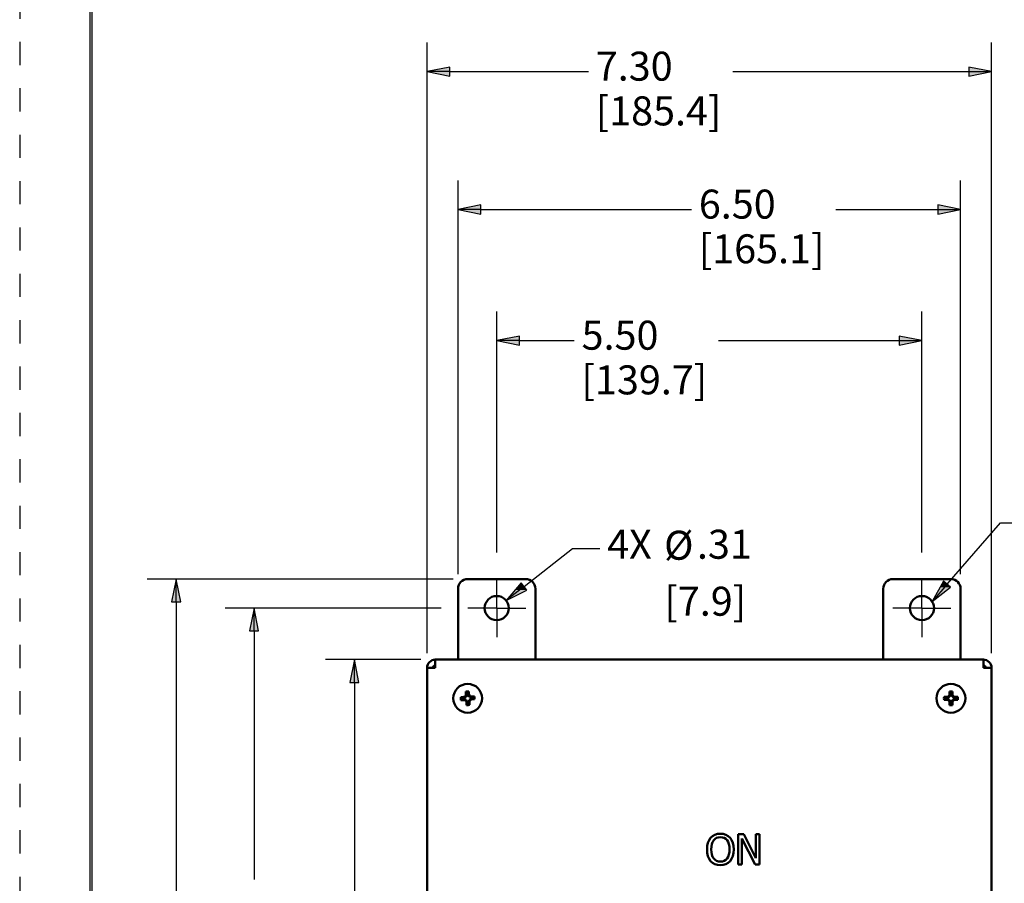
# Model space of a CAD drawing. Units: inches. Extents: x 0 to 17, y 0 to 11.
# Drawn here: x 0 to 4.3, y 3.6 to 7.3 of the extents above; entities that cross this region are included whole.
import ezdxf

# ---------------------------------------------------------------- set-up
doc = ezdxf.new("R2010")
doc.units = ezdxf.units.IN
doc.header["$MEASUREMENT"] = 0
doc.linetypes.add('HIDDEN', pattern=[0.019685, 0.009843, -0.009843])
for name, color, linetype, lineweight in [('border', 240, 'Continuous', 25), ('Center Mark (ANSI)', 7, 'Continuous', 25), ('Dimension (ANSI)', 7, 'Continuous', 25), ('Symbol (ANSI)', 7, 'Continuous', 25), ('Visible (ANSI)', 7, 'Continuous', 50)]:
    doc.layers.add(name, color=color, linetype=linetype, lineweight=lineweight)
doc.styles.add('Note Text (ANSI)', font='tahoma.ttf')

msp = doc.modelspace()

# ---------------------------------------------------------------- linework, layer by layer
at = {"layer": 'border', "color": 7, "linetype": 'HIDDEN'}
msp.add_line((0.01, 10.99), (0.01, 0.01), dxfattribs=at)
at = {"layer": 'border', "color": 7, "linetype": 'Continuous'}
for p, q in [((0.3125, 10.6875), (0.3125, 0.3125)), ((0.3225, 0.3225), (0.3225, 10.6775))]:
    msp.add_line(p, q, dxfattribs=at)
at = {"layer": 'Center Mark (ANSI)'}
for p, q in [((2.0663, 4.7484), (2.0663, 4.8734)), ((3.8996, 4.7484), (3.8996, 4.8734)), ((2.0663, 4.7484), (1.9413, 4.7484)), ((2.0663, 4.7484), (2.1913, 4.7484)), ((2.0663, 4.7484), (2.0663, 4.6234)), ((3.8996, 4.7484), (3.7746, 4.7484)), ((3.8996, 4.7484), (4.0246, 4.7484)), ((3.8996, 4.7484), (3.8996, 4.6234))]:
    msp.add_line(p, q, dxfattribs=at)
at = {"layer": 'Dimension (ANSI)'}
for p, q in [((1.7663, 4.5533), (1.7663, 7.1871)), ((4.1996, 4.5533), (4.1996, 7.1871)), ((1.8647, 7.0818), (1.7663, 7.0621)), ((1.7663, 7.0621), (1.8647, 7.0425)), ((1.8647, 7.0621), (1.7663, 7.0621)), ((1.8647, 7.0425), (1.8647, 7.0818)), ((1.8647, 7.0621), (2.4622, 7.0621)), ((3.0842, 7.0621), (4.1012, 7.0621)), ((4.1012, 7.0818), (4.1012, 7.0425)), ((4.1996, 7.0621), (4.1012, 7.0818)), ((4.1012, 7.0425), (4.1996, 7.0621)), ((4.1012, 7.0621), (4.1996, 7.0621)), ((1.8996, 4.8943), (1.8996, 6.5923)), ((4.0663, 4.8943), (4.0663, 6.5923)), ((1.9981, 6.487), (1.8996, 6.4673)), ((1.8996, 6.4673), (1.9981, 6.4476)), ((1.9981, 6.4673), (1.8996, 6.4673)), ((1.9981, 6.4476), (1.9981, 6.487)), ((1.9981, 6.4673), (2.9065, 6.4673)), ((3.5284, 6.4673), (3.9679, 6.4673)), ((3.9679, 6.487), (3.9679, 6.4476)), ((4.0663, 6.4673), (3.9679, 6.487)), ((3.9679, 6.4476), (4.0663, 6.4673)), ((3.9679, 6.4673), (4.0663, 6.4673)), ((2.0663, 4.9879), (2.0663, 6.027)), ((3.8996, 4.9879), (3.8996, 6.027)), ((2.1647, 5.9216), (2.0663, 5.902)), ((2.0663, 5.902), (2.1647, 5.8823)), ((2.1647, 5.902), (2.0663, 5.902)), ((2.1647, 5.8823), (2.1647, 5.9216)), ((2.1647, 5.902), (2.401, 5.902)), ((3.023, 5.902), (3.8012, 5.902)), ((3.8012, 5.9216), (3.8012, 5.8823)), ((3.8996, 5.902), (3.8012, 5.9216)), ((3.8012, 5.8823), (3.8996, 5.902)), ((3.8012, 5.902), (3.8996, 5.902)), ((2.1845, 4.8414), (2.3929, 5.0053)), ((2.3929, 5.0053), (2.511, 5.0053)), ((1.8788, 4.8734), (0.5594, 4.8734)), ((0.6844, 4.8734), (0.6647, 4.775)), ((0.7041, 4.775), (0.6844, 4.8734)), ((0.6844, 4.775), (0.6844, 4.8734)), ((2.1724, 4.8569), (2.1072, 4.7806)), ((2.1845, 4.8414), (2.1072, 4.7806)), ((2.1967, 4.8259), (2.1724, 4.8569)), ((2.1072, 4.7806), (2.1967, 4.8259)), ((0.6647, 4.775), (0.7041, 4.775)), ((0.6844, 4.775), (0.6844, 2.5143)), ((1.8268, 4.7484), (0.8951, 4.7484)), ((1.0201, 4.7484), (1.0005, 4.65)), ((1.0398, 4.65), (1.0201, 4.7484)), ((1.0201, 4.65), (1.0201, 4.7484)), ((1.0005, 4.65), (1.0398, 4.65)), ((1.0201, 4.65), (1.0201, 3.5774)), ((1.7391, 4.5261), (1.328, 4.5261)), ((1.453, 4.5261), (1.4334, 4.4277)), ((1.4727, 4.4277), (1.453, 4.5261)), ((1.453, 4.4277), (1.453, 4.5261)), ((1.4334, 4.4277), (1.4727, 4.4277)), ((1.453, 4.4277), (1.453, 2.8592))]:
    msp.add_line(p, q, dxfattribs=at)
for points in [[(1.8647, 7.0818), (1.7663, 7.0621), (1.8647, 7.0621)], [(1.7663, 7.0621), (1.8647, 7.0621), (1.8647, 7.0425)], [(4.1012, 7.0818), (4.1012, 7.0621), (4.1996, 7.0621)], [(4.1012, 7.0621), (4.1996, 7.0621), (4.1012, 7.0425)], [(1.9981, 6.487), (1.8996, 6.4673), (1.9981, 6.4673)], [(1.8996, 6.4673), (1.9981, 6.4673), (1.9981, 6.4476)], [(3.9679, 6.487), (3.9679, 6.4673), (4.0663, 6.4673)], [(3.9679, 6.4673), (4.0663, 6.4673), (3.9679, 6.4476)], [(2.1647, 5.9216), (2.0663, 5.902), (2.1647, 5.902)], [(2.0663, 5.902), (2.1647, 5.902), (2.1647, 5.8823)], [(3.8012, 5.9216), (3.8012, 5.902), (3.8996, 5.902)], [(3.8012, 5.902), (3.8996, 5.902), (3.8012, 5.8823)], [(0.6844, 4.8734), (0.6647, 4.775), (0.7041, 4.775)], [(2.1724, 4.8569), (2.1459, 4.8259), (2.1967, 4.8259)], [(2.1459, 4.8259), (2.1967, 4.8259), (2.1072, 4.7806)], [(1.0201, 4.7484), (1.0005, 4.65), (1.0398, 4.65)], [(1.453, 4.5261), (1.4334, 4.4277), (1.4727, 4.4277)]]:
    msp.add_solid(points, dxfattribs=at)
at = {"layer": 'Symbol (ANSI)'}
for p, q in [((4.0077, 4.8513), (4.2381, 5.1157)), ((4.2381, 5.1157), (4.3366, 5.1157)), ((3.9928, 4.8643), (3.943, 4.7771)), ((4.0077, 4.8513), (3.943, 4.7771)), ((4.0225, 4.8384), (3.9928, 4.8643)), ((3.943, 4.7771), (4.0225, 4.8384))]:
    msp.add_line(p, q, dxfattribs=at)
for points in [[(3.9928, 4.8643), (3.978, 4.8384), (4.0225, 4.8384)], [(3.978, 4.8384), (4.0225, 4.8384), (3.943, 4.7771)]]:
    msp.add_solid(points, dxfattribs=at)
at = {"layer": 'Visible (ANSI)'}
for p, q in [((2.1913, 4.8734), (1.9413, 4.8734)), ((4.0246, 4.8734), (3.7746, 4.8734)), ((1.8996, 4.8318), (1.8996, 4.5956)), ((2.233, 4.5956), (2.233, 4.8318)), ((3.733, 4.8318), (3.733, 4.5956)), ((4.0663, 4.5956), (4.0663, 4.8318)), ((1.8996, 4.5956), (1.8996, 4.5883)), ((1.8996, 4.5883), (1.8996, 4.5261)), ((2.233, 4.5883), (2.233, 4.5956)), ((2.233, 4.5261), (2.233, 4.5883)), ((3.733, 4.5956), (3.733, 4.5883)), ((3.733, 4.5883), (3.733, 4.5261)), ((4.0663, 4.5883), (4.0663, 4.5956)), ((4.0663, 4.5261), (4.0663, 4.5883)), ((4.1643, 4.5261), (1.8016, 4.5261)), ((1.8016, 4.4908), (1.8016, 4.5261)), ((4.1643, 4.5261), (4.1643, 4.4908)), ((1.7663, 4.4908), (1.7663, 1.1281)), ((1.7663, 4.4908), (1.8016, 4.4908)), ((4.1643, 4.4908), (4.1996, 4.4908)), ((4.1996, 1.1281), (4.1996, 4.4908)), ((1.9338, 4.3746), (1.9315, 4.3681)), ((1.9332, 4.3883), (1.9338, 4.3746)), ((1.937, 4.3742), (1.9338, 4.3746)), ((1.937, 4.3742), (1.9341, 4.3658)), ((1.9366, 4.3801), (1.937, 4.3742)), ((1.9437, 4.3746), (1.9434, 4.3805)), ((1.9437, 4.3746), (1.9469, 4.3754)), ((1.9476, 4.3666), (1.9437, 4.3746)), ((1.9469, 4.3754), (1.9457, 4.3891)), ((1.9499, 4.3692), (1.9469, 4.3754)), ((4.0181, 4.375), (4.0154, 4.3687)), ((4.0213, 4.3744), (4.0179, 4.3662)), ((4.0184, 4.3888), (4.0181, 4.375)), ((4.0213, 4.3744), (4.0181, 4.375)), ((4.0213, 4.3803), (4.0213, 4.3744)), ((4.028, 4.3744), (4.028, 4.3803)), ((4.028, 4.3744), (4.0312, 4.375)), ((4.0314, 4.3662), (4.028, 4.3744)), ((4.0312, 4.375), (4.0309, 4.3888)), ((4.0339, 4.3687), (4.0312, 4.375)), ((1.9253, 4.365), (1.9116, 4.3639)), ((1.9124, 4.3514), (1.9261, 4.3519)), ((1.9262, 4.3619), (1.9203, 4.3615)), ((1.9207, 4.3548), (1.9266, 4.3551)), ((1.9315, 4.3681), (1.9253, 4.365)), ((1.9262, 4.3619), (1.9253, 4.365)), ((1.9266, 4.3551), (1.9261, 4.3519)), ((1.9261, 4.3519), (1.9327, 4.3496)), ((1.9341, 4.3658), (1.9262, 4.3619)), ((1.9266, 4.3551), (1.935, 4.3523)), ((1.9341, 4.3658), (1.9315, 4.3681)), ((1.935, 4.3523), (1.9327, 4.3496)), ((1.9327, 4.3496), (1.9357, 4.3435)), ((1.935, 4.3523), (1.9389, 4.3443)), ((1.9389, 4.3443), (1.9357, 4.3435)), ((1.9357, 4.3435), (1.9369, 4.3298)), ((1.9389, 4.3443), (1.9392, 4.3384)), ((1.9456, 4.3447), (1.9485, 4.3531)), ((1.9456, 4.3447), (1.9488, 4.3443)), ((1.946, 4.3388), (1.9456, 4.3447)), ((1.9476, 4.3666), (1.9499, 4.3692)), ((1.956, 4.3637), (1.9476, 4.3666)), ((1.9485, 4.3531), (1.9565, 4.357)), ((1.9485, 4.3531), (1.9511, 4.3508)), ((1.9488, 4.3443), (1.9511, 4.3508)), ((1.9494, 4.3305), (1.9488, 4.3443)), ((1.9565, 4.3669), (1.9499, 4.3692)), ((1.9511, 4.3508), (1.9573, 4.3539)), ((1.956, 4.3637), (1.9565, 4.3669)), ((1.9619, 4.3641), (1.956, 4.3637)), ((1.9702, 4.3675), (1.9565, 4.3669)), ((1.9565, 4.357), (1.9624, 4.3574)), ((1.9565, 4.357), (1.9573, 4.3539)), ((1.9573, 4.3539), (1.971, 4.355)), ((4.009, 4.366), (3.9953, 4.3657)), ((3.9953, 4.3532), (4.009, 4.3529)), ((4.0097, 4.3628), (4.0038, 4.3628)), ((4.0038, 4.3561), (4.0097, 4.3561)), ((4.0154, 4.3687), (4.009, 4.366)), ((4.0097, 4.3628), (4.009, 4.366)), ((4.0097, 4.3561), (4.009, 4.3529)), ((4.009, 4.3529), (4.0154, 4.3502)), ((4.0179, 4.3662), (4.0097, 4.3628)), ((4.0097, 4.3561), (4.0179, 4.3527)), ((4.0179, 4.3662), (4.0154, 4.3687)), ((4.0179, 4.3527), (4.0154, 4.3502)), ((4.0154, 4.3502), (4.0181, 4.3438)), ((4.0179, 4.3527), (4.0213, 4.3445)), ((4.0213, 4.3445), (4.0181, 4.3438)), ((4.0181, 4.3438), (4.0184, 4.3301)), ((4.0213, 4.3445), (4.0213, 4.3386)), ((4.028, 4.3445), (4.0314, 4.3527)), ((4.028, 4.3445), (4.0312, 4.3438)), ((4.028, 4.3386), (4.028, 4.3445)), ((4.0309, 4.3301), (4.0312, 4.3438)), ((4.0312, 4.3438), (4.0339, 4.3502)), ((4.0314, 4.3662), (4.0339, 4.3687)), ((4.0396, 4.3628), (4.0314, 4.3662)), ((4.0314, 4.3527), (4.0396, 4.3561)), ((4.0314, 4.3527), (4.0339, 4.3502)), ((4.0402, 4.366), (4.0339, 4.3687)), ((4.0339, 4.3502), (4.0402, 4.3529)), ((4.0396, 4.3628), (4.0402, 4.366)), ((4.0455, 4.3628), (4.0396, 4.3628)), ((4.0396, 4.3561), (4.0402, 4.3529)), ((4.0396, 4.3561), (4.0455, 4.3561)), ((4.054, 4.3657), (4.0402, 4.366)), ((4.0402, 4.3529), (4.054, 4.3532)), ((3.107, 3.6428), (3.107, 3.7728)), ((3.107, 3.7728), (3.1315, 3.7728)), ((3.1806, 3.6428), (3.1231, 3.7549)), ((3.1231, 3.7549), (3.1231, 3.6428)), ((3.1315, 3.7728), (3.1839, 3.6698)), ((3.1839, 3.6698), (3.1839, 3.7728)), ((3.1839, 3.7728), (3.2, 3.7728)), ((3.2, 3.7728), (3.2, 3.6428)), ((3.1231, 3.6428), (3.107, 3.6428)), ((3.2, 3.6428), (3.1806, 3.6428))]:
    msp.add_line(p, q, dxfattribs=at)
for points in [[(1.9366, 4.3801), (1.9351, 4.3839), (1.9332, 4.3883)], [(1.9434, 4.3805), (1.9445, 4.3844), (1.9457, 4.3891)], [(4.0213, 4.3803), (4.0199, 4.3842), (4.0184, 4.3888)], [(4.028, 4.3803), (4.0293, 4.3842), (4.0309, 4.3888)], [(1.9203, 4.3615), (1.9163, 4.3626), (1.9116, 4.3639)], [(1.9207, 4.3548), (1.9169, 4.3532), (1.9124, 4.3514)], [(1.9392, 4.3384), (1.9382, 4.3344), (1.9369, 4.3298)], [(1.946, 4.3388), (1.9475, 4.335), (1.9494, 4.3305)], [(1.9619, 4.3641), (1.9657, 4.3657), (1.9702, 4.3675)], [(1.9624, 4.3574), (1.9663, 4.3563), (1.971, 4.355)], [(4.0038, 4.3628), (3.9999, 4.3641), (3.9953, 4.3657)], [(4.0038, 4.3561), (3.9999, 4.3547), (3.9953, 4.3532)], [(4.0213, 4.3386), (4.0199, 4.3347), (4.0184, 4.3301)], [(4.028, 4.3386), (4.0293, 4.3347), (4.0309, 4.3301)], [(4.0455, 4.3628), (4.0494, 4.3641), (4.054, 4.3657)], [(4.0455, 4.3561), (4.0494, 4.3547), (4.054, 4.3532)], [(2.9731, 3.7078), (2.9741, 3.7231), (2.9772, 3.7365), (2.9821, 3.7481), (2.9887, 3.7579)], [(2.9887, 3.7579), (2.997, 3.7655), (3.0069, 3.771), (3.0181, 3.7744), (3.0305, 3.7755)], [(3.0018, 3.7471), (2.9972, 3.7396), (2.9939, 3.7304), (2.9918, 3.7198), (2.9911, 3.7078)], [(3.0306, 3.7605), (3.0218, 3.7597), (3.0142, 3.7573), (3.0075, 3.7531), (3.0018, 3.7471)], [(3.0305, 3.7755), (3.0431, 3.7743), (3.0544, 3.7709), (3.0643, 3.7653), (3.0724, 3.7579)], [(3.0594, 3.7471), (3.0537, 3.753), (3.0469, 3.7572), (3.0392, 3.7597), (3.0306, 3.7605)], [(3.07, 3.7078), (3.0693, 3.7199), (3.0672, 3.7306), (3.0639, 3.7397), (3.0594, 3.7471)], [(3.0724, 3.7579), (3.079, 3.7483), (3.0839, 3.7366), (3.087, 3.7231), (3.088, 3.7078)], [(2.9886, 3.6577), (2.982, 3.6674), (2.9771, 3.6791), (2.9741, 3.6926), (2.9731, 3.7078)], [(2.9911, 3.7078), (2.9918, 3.6957), (2.9938, 3.6852), (2.9972, 3.6761), (3.0019, 3.6686), (3.0077, 3.6626), (3.0144, 3.6584), (3.0221, 3.6558), (3.0306, 3.655)], [(3.0306, 3.655), (3.0392, 3.6558), (3.0468, 3.6584), (3.0535, 3.6626), (3.0593, 3.6686), (3.064, 3.6761), (3.0673, 3.6852), (3.0694, 3.6957), (3.07, 3.7078)], [(3.088, 3.7078), (3.087, 3.6927), (3.084, 3.6792), (3.0791, 3.6674), (3.0724, 3.6577)], [(3.0305, 3.64), (3.018, 3.6411), (3.0068, 3.6445), (2.997, 3.6501), (2.9886, 3.6577)], [(3.0724, 3.6577), (3.0638, 3.6499), (3.0538, 3.6443), (3.0427, 3.6411), (3.0305, 3.64)]]:
    msp.add_lwpolyline(points, dxfattribs=at)
for centre, radius in [((2.0663, 4.7484), 0.052), ((3.8996, 4.7484), 0.052), ((1.9413, 4.3594), 0.0622), ((4.0246, 4.3594), 0.0622)]:
    msp.add_circle(centre, radius, dxfattribs=at)
at = {"layer": 'Visible (ANSI)', "extrusion": (0, 0, -1)}
for centre, radius, start, end in [((-1.9413, 4.8318), 0.0417, 0, 90), ((-2.1913, 4.8318), 0.0417, 90, 180), ((-3.7746, 4.8318), 0.0417, 0, 90), ((-4.0246, 4.8318), 0.0417, 90, 180), ((-1.8016, 4.4908), 0.0353, 0, 90), ((-4.1643, 4.4908), 0.0353, 90, 180)]:
    msp.add_arc(centre, radius, start, end, dxfattribs=at)
at = {"layer": 'Visible (ANSI)'}
for centre, radius, start, end in [((1.8016, 4.4908), 0.0103, 90, 180), ((4.1643, 4.4908), 0.0103, 0, 90), ((1.9413, 4.3594), 0.03, 81.5164, 105.596), ((1.9413, 4.3594), 0.0212, 84.3895, 102.7229), ((4.0246, 4.3594), 0.03, 77.9602, 102.0398), ((4.0246, 4.3594), 0.0212, 80.8333, 99.1667), ((1.9413, 4.3594), 0.03, 171.5164, 195.596), ((1.9413, 4.3594), 0.0212, 174.3895, 192.7229), ((1.9413, 4.3594), 0.03, 261.5164, 285.596), ((1.9413, 4.3594), 0.0212, 264.3895, 282.7229), ((1.9413, 4.3594), 0.0212, 354.3895, 12.7229), ((1.9413, 4.3594), 0.03, 351.5164, 15.596), ((4.0246, 4.3594), 0.03, 167.9602, 192.0398), ((4.0246, 4.3594), 0.0212, 170.8333, 189.1667), ((4.0246, 4.3594), 0.03, 257.9602, 282.0398), ((4.0246, 4.3594), 0.0212, 260.8333, 279.1667), ((4.0246, 4.3594), 0.0212, 350.8333, 9.1667), ((4.0246, 4.3594), 0.03, 347.9602, 12.0398)]:
    msp.add_arc(centre, radius, start, end, dxfattribs=at)

# ---------------------------------------------------------------- texts
at = {"layer": 'Dimension (ANSI)', "style": 'Note Text (ANSI)'}
for s, p in [('7.30', (2.4936, 7.0229)), ('[185.4]', (2.4936, 6.83)), ('6.50', (2.9378, 6.428)), ('[165.1]', (2.9378, 6.2353)), ('5.50', (2.4324, 5.8627)), ('[139.7]', (2.4324, 5.67)), ('4X', (2.5424, 4.9611)), ('%%C', (2.788, 4.9569)), ('.31', (2.9296, 4.9612)), ('[7.9]', (2.7896, 4.7155))]:
    msp.add_text(s, height=0.125, dxfattribs=at).set_placement(p)

doc.saveas('drawing.dxf')
